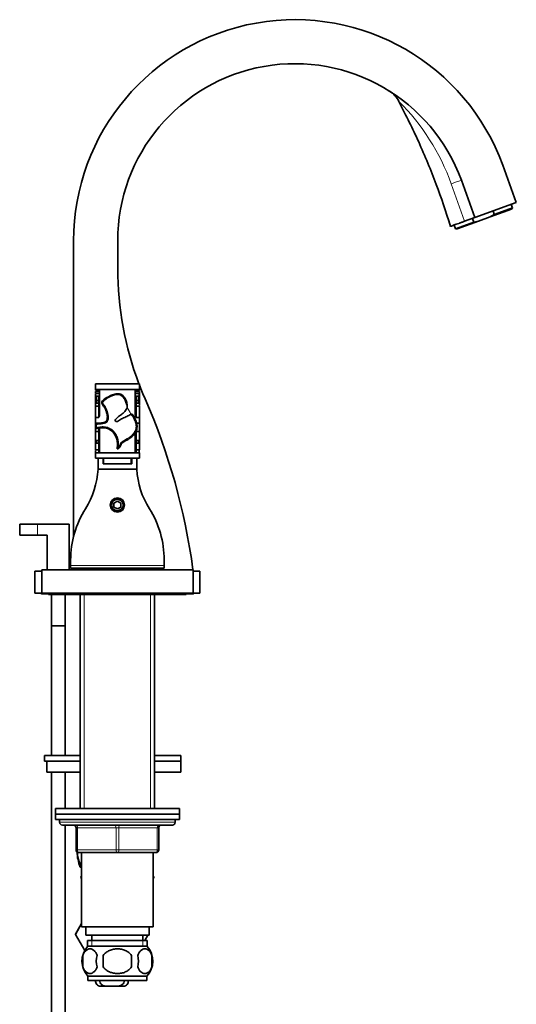
# Model space of a CAD drawing. Units: millimetres. Extents: x 0 to 1828, y 0 to 2455.
# Drawn here: x 1596 to 1776, y 1465 to 1823 of the extents above; entities that cross this region are included whole.
import ezdxf

# ---------------------------------------------------------------- set-up
doc = ezdxf.new("R2010")
doc.units = ezdxf.units.MM
doc.layers.add('DV3_Défaut', color=7, linetype='Continuous')
doc.layers.add('Défaut', color=7, linetype='Continuous')

# ---------------------------------------------------------------- blocks, each defined once
blk = doc.blocks.new('SE2')
at = {"layer": 'DV3_Défaut', "color": 7, "linetype": 'Continuous', "lineweight": 35}
for p, q in [((1770.99, 1770.3), (1775.92, 1756.77)), ((1755.95, 1764.83), (1760.88, 1751.29)), ((1775.92, 1756.77), (1760.88, 1751.29)), ((1766.42, 1751.5), (1774.15, 1754.31)), ((1767.93, 1752.36), (1767.45, 1753.69)), ((1774.52, 1754.76), (1767.93, 1752.36)), ((1774.52, 1754.76), (1774.04, 1756.08)), ((1774.15, 1754.31), (1774.52, 1754.76)), ((1754.41, 1747.13), (1762.14, 1749.94)), ((1757.13, 1749.93), (1760.88, 1751.29)), ((1760.43, 1749.63), (1759.95, 1750.96)), ((1762.14, 1749.94), (1760.43, 1749.63)), ((1762.14, 1749.94), (1766.42, 1751.5)), ((1766.42, 1751.5), (1767.93, 1752.36)), ((1753.36, 1748.56), (1753.85, 1747.23)), ((1760.43, 1749.63), (1753.85, 1747.23)), ((1753.85, 1747.23), (1754.41, 1747.13)), ((1615.1, 1635.32), (1615.1, 1742.82)), ((1631.1, 1732.82), (1631.1, 1742.82)), ((1623, 1690.82), (1623, 1688.82)), ((1639, 1690.82), (1623, 1690.82)), ((1639, 1690.82), (1639, 1688.82)), ((1639, 1688.82), (1623, 1688.82)), ((1624.5, 1688.4), (1623, 1688.4)), ((1623, 1688.1), (1623, 1687.59)), ((1623, 1688.1), (1624.5, 1688.1)), ((1623.1, 1688.82), (1623.1, 1688.6)), ((1623.1, 1687.29), (1623.1, 1685.58)), ((1624.5, 1687.29), (1623.1, 1687.29)), ((1623.1, 1685.97), (1623.1, 1685.23)), ((1624.1, 1686.37), (1623.5, 1686.37)), ((1624.5, 1688.82), (1624.5, 1679.44)), ((1637.5, 1679.44), (1637.5, 1688.82)), ((1639, 1688.4), (1637.5, 1688.4)), ((1639, 1688.1), (1637.5, 1688.1)), ((1638.9, 1687.29), (1637.5, 1687.29)), ((1638.5, 1686.37), (1637.9, 1686.37)), ((1638.9, 1688.62), (1638.9, 1688.44)), ((1638.9, 1685.58), (1638.9, 1687.29)), ((1638.9, 1685.23), (1638.9, 1685.97)), ((1639, 1688.61), (1639, 1688.82)), ((1639, 1682.95), (1639, 1688.1)), ((1623, 1684.15), (1623, 1682.91)), ((1623, 1682.69), (1623, 1678.58)), ((1624.1, 1682.69), (1623, 1682.69)), ((1623.1, 1685.23), (1623.1, 1684.21)), ((1623.5, 1684.83), (1624.1, 1684.83)), ((1623.5, 1683.81), (1624.1, 1683.81)), ((1637.9, 1684.83), (1638.5, 1684.83)), ((1637.9, 1683.81), (1638.5, 1683.81)), ((1639, 1682.69), (1637.9, 1682.69)), ((1638.9, 1684.21), (1638.9, 1685.23)), ((1639, 1678.58), (1639, 1682.69)), ((1623, 1678.58), (1623, 1676.61)), ((1624.1, 1678.58), (1623, 1678.58)), ((1639, 1678.58), (1637.9, 1678.58)), ((1639, 1678.58), (1639, 1676.61)), ((1623, 1676.43), (1623, 1676.61)), ((1623, 1676.61), (1624.1, 1676.61)), ((1623, 1674.49), (1623, 1676.3)), ((1624.5, 1674.8), (1624.5, 1665.82)), ((1637.98, 1676.61), (1639, 1676.61)), ((1639, 1676.61), (1639, 1666.88)), ((1623, 1670.12), (1623, 1674.34)), ((1623, 1673.48), (1624.1, 1673.48)), ((1637.5, 1665.82), (1637.5, 1673.11)), ((1637.9, 1673.48), (1639, 1673.48)), ((1639, 1673.2), (1639, 1673.02)), ((1623, 1666.88), (1623, 1669.54)), ((1623.1, 1669.92), (1623.1, 1669.65)), ((1624.1, 1670.32), (1623.5, 1670.32)), ((1623.5, 1669.25), (1624.1, 1669.25)), ((1638.5, 1670.32), (1637.9, 1670.32)), ((1637.9, 1669.25), (1638.5, 1669.25)), ((1638.9, 1669.65), (1638.9, 1669.92)), ((1623, 1666.88), (1624.1, 1666.88)), ((1623, 1665.82), (1639, 1665.82)), ((1623, 1665.82), (1623, 1663.82)), ((1639, 1663.82), (1623, 1663.82)), ((1623.1, 1666.65), (1623.1, 1665.82)), ((1624, 1661.46), (1624, 1663.82)), ((1625.8, 1663.82), (1625.8, 1661.82)), ((1626, 1663.82), (1626, 1661.82)), ((1636, 1663.82), (1636, 1661.82)), ((1636.2, 1663.82), (1636.2, 1661.82)), ((1637.9, 1666.88), (1639, 1666.88)), ((1638, 1663.82), (1638, 1661.46)), ((1638.9, 1665.82), (1638.9, 1666.9)), ((1639, 1665.82), (1639, 1663.82)), ((1625.8, 1661.82), (1626, 1661.82)), ((1636, 1661.82), (1626, 1661.82)), ((1636, 1661.82), (1636.2, 1661.82)), ((1638.05, 1659.82), (1623.96, 1659.82)), ((1631, 1648.26), (1629.75, 1647.54)), ((1629.75, 1647.54), (1629.75, 1646.09)), ((1629.75, 1646.09), (1631, 1645.37)), ((1632.25, 1647.54), (1631, 1648.26)), ((1631, 1645.37), (1632.25, 1646.09)), ((1632.25, 1646.09), (1632.25, 1647.54)), ((1602, 1639.82), (1595.5, 1639.82)), ((1595.5, 1639.82), (1595.5, 1635.82)), ((1613.5, 1639.82), (1602, 1639.82)), ((1613.5, 1623.32), (1613.5, 1639.82)), ((1602, 1635.82), (1595.5, 1635.82)), ((1602, 1635.82), (1605.5, 1635.82)), ((1605.5, 1635.82), (1605.5, 1623.32)), ((1614, 1624.82), (1614, 1626.82)), ((1614, 1623.82), (1614, 1624.82)), ((1648, 1626.82), (1648, 1624.82)), ((1648, 1624.82), (1648, 1623.82)), ((1601, 1622.82), (1603.5, 1622.82)), ((1601, 1622.82), (1601, 1614.82)), ((1658.5, 1623.32), (1603.5, 1623.32)), ((1603.5, 1623.32), (1603.5, 1614.82)), ((1648, 1623.82), (1614, 1623.82)), ((1615.1, 1623.32), (1615.1, 1623.82)), ((1617.5, 1623.52), (1644.5, 1623.52)), ((1617.5, 1623.52), (1617.5, 1623.32)), ((1619, 1623.82), (1619, 1623.52)), ((1643, 1623.52), (1643, 1623.82)), ((1644.5, 1623.32), (1644.5, 1623.52)), ((1658.5, 1623.32), (1658.5, 1614.82)), ((1658.5, 1622.82), (1661, 1622.82)), ((1661, 1622.82), (1661, 1614.82)), ((1601, 1614.82), (1603.5, 1614.82)), ((1658.5, 1614.82), (1603.5, 1614.82)), ((1604, 1614.52), (1606, 1614.52)), ((1606, 1614.82), (1606, 1614.32)), ((1606, 1614.32), (1656, 1614.32)), ((1607, 1614.32), (1607, 1602.97)), ((1612, 1602.97), (1612, 1614.32)), ((1617.5, 1614.32), (1617.5, 1536.52)), ((1644.5, 1536.52), (1644.5, 1614.32)), ((1656, 1614.32), (1656, 1614.82)), ((1656, 1614.52), (1658, 1614.52)), ((1658.5, 1614.82), (1661, 1614.82)), ((1607, 1602.97), (1612, 1602.97)), ((1612, 1602.87), (1607, 1602.87)), ((1607, 1602.87), (1607, 1555.77)), ((1607.05, 1602.97), (1607.05, 1602.87)), ((1611.95, 1602.87), (1611.95, 1602.97)), ((1612, 1555.77), (1612, 1602.87)), ((1604.51, 1555.77), (1617.5, 1555.77)), ((1604.51, 1555.77), (1604.51, 1553.77)), ((1604.51, 1553.77), (1617.5, 1553.77)), ((1605.32, 1553.77), (1617.5, 1553.77)), ((1605.32, 1549.77), (1605.32, 1553.77)), ((1644.5, 1555.77), (1654, 1555.77)), ((1644.5, 1553.77), (1654, 1553.77)), ((1644.5, 1553.77), (1654, 1553.77)), ((1654, 1553.77), (1654, 1555.77)), ((1654, 1549.77), (1654, 1553.77)), ((1605.32, 1549.77), (1617.5, 1549.77)), ((1607, 1549.77), (1607, 1319.82)), ((1612, 1536.52), (1612, 1549.77)), ((1644.5, 1549.77), (1654, 1549.77)), ((1653.5, 1536.52), (1608.5, 1536.52)), ((1608.5, 1536.52), (1608.5, 1534.52)), ((1653.5, 1534.52), (1653.5, 1536.52)), ((1608.5, 1534.52), (1653.5, 1534.52)), ((1608.5, 1534.52), (1608.5, 1532.52)), ((1653.5, 1534.52), (1608.5, 1534.52)), ((1608.5, 1532.52), (1653.5, 1532.52)), ((1610, 1532.52), (1631, 1532.52)), ((1610, 1532.52), (1610, 1531.52)), ((1652, 1531.52), (1652, 1532.52)), ((1653.5, 1532.52), (1653.5, 1534.52)), ((1611, 1530.52), (1651, 1530.52)), ((1612, 1319.82), (1612, 1530.52)), ((1616, 1521.52), (1616, 1529.52)), ((1646, 1529.52), (1646, 1521.52)), ((1631, 1520.52), (1617, 1520.52)), ((1618, 1520.52), (1618, 1493.52)), ((1645, 1520.52), (1631, 1520.52)), ((1644, 1493.52), (1644, 1520.52)), ((1618, 1515.27), (1617.5, 1515.27)), ((1618, 1512), (1617.73, 1511.52)), ((1617.73, 1511.52), (1618, 1511.03)), ((1644, 1512), (1644.28, 1511.52)), ((1644.27, 1511.49), (1644, 1511.95)), ((1644, 1511.03), (1644.27, 1511.49)), ((1644.28, 1511.52), (1644.27, 1511.49)), ((1618, 1494.76), (1615.73, 1490.82)), ((1615.74, 1490.79), (1618, 1494.75)), ((1618, 1493.52), (1644, 1493.52)), ((1619.5, 1493.52), (1619.5, 1490.52)), ((1642.5, 1490.52), (1642.5, 1493.52)), ((1615.73, 1490.82), (1615.74, 1490.79)), ((1619.13, 1484.91), (1615.74, 1490.79)), ((1619.5, 1490.52), (1642.5, 1490.52)), ((1620.15, 1488.52), (1641.85, 1488.52)), ((1620.15, 1488.52), (1620.15, 1486.35)), ((1621.75, 1490.52), (1621.75, 1488.52)), ((1640.25, 1488.52), (1640.25, 1490.52)), ((1642.11, 1490.52), (1640.96, 1488.52)), ((1641.85, 1486.35), (1641.85, 1488.52)), ((1619, 1485.14), (1619, 1484.67)), ((1641.7, 1486.52), (1620.3, 1486.52)), ((1618.48, 1483.14), (1618.48, 1478.94)), ((1625.88, 1478.94), (1625.88, 1483.14)), ((1636.13, 1483.14), (1636.13, 1478.94)), ((1643.53, 1483.14), (1643.53, 1478.94)), ((1641.7, 1475.56), (1620.3, 1475.56)), ((1620.3, 1475.56), (1620.3, 1474.02)), ((1641.7, 1474.02), (1641.7, 1475.56)), ((1641.7, 1474.02), (1620.3, 1474.02)), ((1624.47, 1471.91), (1626.81, 1471.91)), ((1631.2, 1471.91), (1626.81, 1471.91)), ((1633.54, 1471.91), (1631.2, 1471.91))]:
    blk.add_line(p, q, dxfattribs=at)
at = {"layer": 'DV3_Défaut', "color": 7, "linetype": 'Continuous', "lineweight": 18}
for p, q in [((1757.13, 1749.93), (1752.31, 1763.54)), ((1623.5, 1684.83), (1623.5, 1686.37)), ((1624.1, 1688.42), (1624.1, 1688.82)), ((1624.1, 1686.37), (1624.1, 1684.83)), ((1637.9, 1684.83), (1637.9, 1686.37)), ((1638.5, 1688.41), (1638.5, 1688.82)), ((1638.5, 1686.37), (1638.5, 1684.83)), ((1623.5, 1683.81), (1623.5, 1684.83)), ((1624.1, 1684.83), (1624.1, 1683.81)), ((1624.1, 1682.71), (1624.1, 1683.86)), ((1624.1, 1678.58), (1624.1, 1682.69)), ((1637.9, 1683.81), (1637.9, 1684.83)), ((1637.9, 1683.86), (1637.9, 1682.7)), ((1637.9, 1682.69), (1637.9, 1678.58)), ((1638.5, 1684.83), (1638.5, 1683.81)), ((1623.4, 1675.99), (1623.4, 1675)), ((1624.1, 1673.48), (1624.1, 1674.66)), ((1624.1, 1673.26), (1624.1, 1670.3)), ((1637.9, 1670.31), (1637.9, 1673.53)), ((1623.5, 1669.25), (1623.5, 1670.32)), ((1624.1, 1670.32), (1624.1, 1669.25)), ((1624.1, 1669.24), (1624.1, 1666.88)), ((1637.9, 1669.25), (1637.9, 1670.32)), ((1637.9, 1666.88), (1637.9, 1669.25)), ((1638.5, 1670.32), (1638.5, 1669.25)), ((1624.1, 1665.82), (1624.1, 1666.91)), ((1637.9, 1666.91), (1637.9, 1665.82)), ((1602, 1639.82), (1602, 1635.82)), ((1648, 1624.82), (1614, 1624.82)), ((1618.95, 1623.52), (1618.95, 1623.32)), ((1643.06, 1623.52), (1643.06, 1623.32)), ((1618.95, 1614.32), (1618.95, 1536.52)), ((1643.06, 1614.32), (1643.06, 1536.52)), ((1652, 1531.52), (1610, 1531.52)), ((1616, 1529.52), (1616.5, 1529.52)), ((1616.5, 1529.52), (1616.5, 1521.52)), ((1630.5, 1529.52), (1616.5, 1529.52)), ((1630.5, 1529.52), (1631.5, 1529.52)), ((1630.5, 1521.52), (1630.5, 1529.52)), ((1645.5, 1529.52), (1631.5, 1529.52)), ((1631.5, 1529.52), (1631.5, 1521.52)), ((1646, 1529.52), (1645.5, 1529.52)), ((1645.5, 1521.52), (1645.5, 1529.52)), ((1616, 1521.52), (1616.5, 1521.52)), ((1616.5, 1521.52), (1630.5, 1521.52)), ((1630.5, 1521.52), (1631.5, 1521.52)), ((1631.5, 1521.52), (1645.5, 1521.52)), ((1645.5, 1521.52), (1646, 1521.52)), ((1621.74, 1488.52), (1621.74, 1486.35)), ((1640.27, 1488.52), (1640.27, 1486.35))]:
    blk.add_line(p, q, dxfattribs=at)
at = {"layer": 'DV3_Défaut', "color": 7, "linetype": 'Continuous', "lineweight": 35}
for radius in [2.6, 2.1]:
    blk.add_circle((1631, 1646.82), radius, dxfattribs=at)
for centre, radius, start, end in [((1695.47, 1742.82), 80.37, 20, 180), ((1695.47, 1742.82), 64.37, 20, 180), ((1724.52, 1788.96), 9.84, 27.3121, 56.9232), ((1749.2, 1732.82), 118.1, 180, 200.8326), ((1749.2, 1732.82), 118.1, 201.0757, 203.6923), ((1623.5, 1685.97), 0.4, 90, 180), ((1624.1, 1686.77), 0.4, 270, 0), ((1637.9, 1686.77), 0.4, 180, 270), ((1638.5, 1685.97), 0.4, 0, 90), ((1638.59, 1688.62), 0.315, 0.4707, 38.5309), ((1430.16, 1592.82), 230.31, 7.61, 23.6923), ((1623.5, 1685.23), 0.4, 180, 270), ((1623.5, 1684.21), 0.4, 180, 270), ((1624.1, 1684.43), 0.4, 0, 90), ((1624.1, 1683.41), 0.4, 0, 90), ((1624.1, 1683.09), 0.4, 270.0241, 359.529), ((1637.9, 1684.43), 0.4, 90, 180), ((1637.9, 1683.41), 0.4, 90, 180), ((1638.5, 1685.23), 0.4, 270, 0), ((1638.5, 1684.21), 0.4, 270, 0), ((1666.7, 1640.35), 55.45, 141.3358, 142.0021), ((1637.9, 1673.08), 0.4, 90.88, 179.9573), ((1623.5, 1669.92), 0.4, 90, 180), ((1623.5, 1669.65), 0.4, 180, 270), ((1624.1, 1670.72), 0.4, 270, 0), ((1624.1, 1668.85), 0.4, 0, 90), ((1637.9, 1670.72), 0.4, 180, 270), ((1637.9, 1668.85), 0.4, 90, 180), ((1638.5, 1669.92), 0.4, 0, 90), ((1638.5, 1669.65), 0.4, 270, 0), ((1624.1, 1666.48), 0.4, 0.8229, 90.9548), ((1594, 1661.46), 30, 356.8643, 0), ((1668, 1661.46), 30, 180, 183.1357), ((1594, 1661.46), 30, 327.7958, 356.8643), ((1668, 1661.46), 30, 183.1357, 212.2042), ((1649, 1626.82), 35, 147.7958, 180), ((1613, 1626.82), 35, 0, 32.2042), ((1604, 1616.02), 1.5, 233.1301, 270), ((1658, 1616.02), 1.5, 270, 306.8699), ((1611, 1531.52), 1, 180, 270), ((1651, 1531.52), 1, 270, 0), ((1615, 1529.52), 1, 0, 90), ((1647, 1529.52), 1, 90, 180), ((1617, 1521.52), 1, 180, 270), ((1632.58, 1521.27), 16.23, 181.8254, 201.7002), ((1645, 1521.52), 1, 270, 0), ((1626.13, 1481.04), 8, 137.8874, 223.2268), ((1635.88, 1481.04), 8, 316.7732, 41.6344), ((1626.66, 1481.04), 8.44, 165.5825, 194.4175), ((1631.54, 1481.04), 8.21, 165.1718, 194.8282), ((1628.08, 1481.04), 10.53, 348.4935, 11.5065), ((1635.23, 1481.04), 8.56, 345.7954, 14.2046)]:
    blk.add_arc(centre, radius, start, end, dxfattribs=at)
at = {"layer": 'DV3_Défaut', "color": 7, "linetype": 'Continuous', "lineweight": 18}
for centre, radius, start, end in [((1675.87, 1735.96), 81.26, 19.8423, 45.0734), ((1629.61, 1669.67), 2.51, 300.6915, 314.3574), ((1628.61, 1668.44), 2.8, 335.7711, 348.5377)]:
    blk.add_arc(centre, radius, start, end, dxfattribs=at)
for centre, major_axis, ratio, start_param, end_param in [((1746.56, 1761.41), (9.4, 3.42), 0.004247, 0, 0.909924), ((1616, 1529.52), (0, 1), 0.5, 4.712389, 6.283185), ((1630, 1529.52), (0, 1), 0.5, 4.712389, 6.283185), ((1632, 1529.52), (0, 1), 0.5, 0, 1.570796), ((1646, 1529.52), (0, 1), 0.5, 0, 1.570796), ((1617, 1521.52), (0, -1), 0.5, 4.712389, 6.283185), ((1631, 1521.52), (0, -1), 0.5, 4.712389, 6.283185), ((1631, 1521.52), (0, -1), 0.5, 0, 1.570796), ((1645, 1521.52), (0, -1), 0.5, 0, 1.570796)]:
    blk.add_ellipse(centre, major_axis=major_axis, ratio=ratio, start_param=start_param, end_param=end_param, dxfattribs=at)
at = {"layer": 'DV3_Défaut', "color": 7, "linetype": 'Continuous', "lineweight": 35}
for centre, major_axis, ratio, start_param, end_param in [((1637.9, 1683.09), (0.4, 0), 0.99971, 3.14392, 4.718527), ((1624.1, 1679.84), (-0.4, 0), 0.999859, 1.574612, 2.957679), ((1624.1, 1673.08), (0.4, 0), 0.99768, 0.207742, 1.567111), ((1637.9, 1666.48), (-0.4, 0), 0.999945, 4.714333, 6.258795)]:
    blk.add_ellipse(centre, major_axis=major_axis, ratio=ratio, start_param=start_param, end_param=end_param, dxfattribs=at)
for points, knots in [([(1733.26, 1793.47), (1735.98, 1788.12), (1740.53, 1779.05), (1747.06, 1763.26), (1750.22, 1753.7), (1752.05, 1748.08)], [0, 0, 0, 0, 0.333009, 0.67249, 1, 1, 1, 1]), ([(1752.06, 1748.09), (1752.06, 1748.09), (1752.29, 1748.17), (1753.12, 1748.47), (1754.09, 1748.83), (1754.78, 1749.07), (1755.34, 1749.28), (1755.71, 1749.41), (1756.14, 1749.57), (1756.61, 1749.74), (1756.95, 1749.86), (1757.13, 1749.93)], [0, 0, 0, 0, 0.245424, 0.499589, 0.620679, 0.749434, 0.79244, 0.839275, 0.889679, 0.943362, 1, 1, 1, 1]), ([(1623, 1676.3), (1623.57, 1676.47), (1624.15, 1676.54), (1625.32, 1676.66), (1625.93, 1676.69), (1626.74, 1677.03), (1626.99, 1677.21), (1627.27, 1677.73), (1627.32, 1678.03), (1627.37, 1678.9), (1627.3, 1679.49), (1627.08, 1680.63), (1626.89, 1681.19), (1626.36, 1682.22), (1625.99, 1682.67), (1625.49, 1683.39), (1625.33, 1683.65), (1625.28, 1684.22), (1625.42, 1684.5), (1625.98, 1685.17), (1626.48, 1685.46), (1627.96, 1686.34), (1628.97, 1686.87), (1630.65, 1687.28), (1631.24, 1687.33), (1632.35, 1687.05), (1632.84, 1686.7), (1633.61, 1685.86), (1633.91, 1685.36), (1634.35, 1684.31), (1634.49, 1683.75), (1634.56, 1682.61), (1634.49, 1682.01), (1633.96, 1680.99), (1633.55, 1680.58), (1632.67, 1679.85), (1632.2, 1679.53), (1631.29, 1678.84), (1630.83, 1678.49), (1630.37, 1677.95), (1630.28, 1677.84), (1630.18, 1677.57), (1630.19, 1677.41), (1630.39, 1677.2), (1630.53, 1677.14), (1630.82, 1677.11), (1630.96, 1677.15), (1631.35, 1677.31), (1631.57, 1677.49), (1632.03, 1677.82), (1632.27, 1677.97), (1633, 1678.39), (1633.52, 1678.61), (1634.29, 1678.95), (1634.54, 1679.07), (1635.04, 1679.32), (1635.29, 1679.46), (1635.66, 1679.65), (1635.79, 1679.71), (1636.06, 1679.8), (1636.2, 1679.83), (1636.48, 1679.75), (1636.58, 1679.64), (1636.73, 1679.4), (1636.79, 1679.28), (1637.12, 1678.65), (1637.38, 1678.15), (1637.83, 1677.12), (1638.02, 1676.59), (1638.2, 1675.48), (1638.17, 1674.9), (1637.75, 1673.27), (1637.05, 1672.32), (1635.8, 1671.21), (1635.34, 1670.89), (1634.36, 1670.33), (1633.85, 1670.09), (1632.89, 1669.5), (1632.44, 1669.12), (1632.07, 1668.34), (1631.99, 1668.06), (1631.67, 1667.58), (1631.44, 1667.39), (1631.17, 1667.29)], [0, 0, 0, 0, 0.03125, 0.03125, 0.0625, 0.0625, 0.078125, 0.078125, 0.09375, 0.09375, 0.125, 0.125, 0.15625, 0.15625, 0.1875, 0.1875, 0.203125, 0.203125, 0.21875, 0.21875, 0.25, 0.25, 0.3125, 0.3125, 0.34375, 0.34375, 0.375, 0.375, 0.40625, 0.40625, 0.4375, 0.4375, 0.46875, 0.46875, 0.5, 0.5, 0.53125, 0.53125, 0.5625, 0.5625, 0.570313, 0.570313, 0.578125, 0.578125, 0.585938, 0.585938, 0.59375, 0.59375, 0.609375, 0.609375, 0.625, 0.625, 0.65625, 0.65625, 0.671875, 0.671875, 0.6875, 0.6875, 0.695313, 0.695313, 0.703125, 0.703125, 0.710938, 0.710938, 0.71875, 0.71875, 0.75, 0.75, 0.78125, 0.78125, 0.8125, 0.8125, 0.875, 0.875, 0.90625, 0.90625, 0.9375, 0.9375, 0.96875, 0.96875, 0.984375, 0.984375, 1, 1, 1, 1]), ([(1624.5, 1679.44), (1624.5, 1679.27), (1624.48, 1679.1), (1624.39, 1678.87), (1624.35, 1678.79), (1624.28, 1678.69), (1624.25, 1678.65), (1624.19, 1678.6), (1624.15, 1678.58), (1624.1, 1678.58)], [0, 0, 0, 0, 0.5, 0.5, 0.75, 0.75, 0.875, 0.875, 1, 1, 1, 1]), ([(1637.9, 1678.58), (1637.86, 1678.58), (1637.82, 1678.6), (1637.76, 1678.65), (1637.73, 1678.69), (1637.66, 1678.79), (1637.62, 1678.87), (1637.53, 1679.1), (1637.5, 1679.27), (1637.5, 1679.44)], [0, 0, 0, 0, 0.125, 0.125, 0.25, 0.25, 0.5, 0.5, 1, 1, 1, 1]), ([(1623, 1676.3), (1623, 1676.3), (1623.02, 1676.29), (1623.07, 1676.25), (1623.1, 1676.23), (1623.22, 1676.14), (1623.31, 1676.07), (1623.4, 1675.99)], [0, 0, 0, 0, 0.25, 0.25, 0.5, 0.5, 1, 1, 1, 1]), ([(1630.89, 1667.52), (1630.9, 1667.58), (1630.91, 1667.65), (1630.94, 1667.79), (1630.95, 1667.85), (1630.99, 1668.06), (1631, 1668.19), (1631.04, 1668.6), (1631.05, 1668.88), (1631.03, 1669.42), (1631.01, 1669.69), (1630.93, 1670.22), (1630.87, 1670.49), (1630.65, 1671.28), (1630.44, 1671.78), (1630.03, 1672.49), (1629.88, 1672.72), (1629.54, 1673.15), (1629.36, 1673.35), (1628.97, 1673.72), (1628.76, 1673.89), (1628.31, 1674.21), (1628.07, 1674.35), (1627.58, 1674.58), (1627.33, 1674.68), (1626.79, 1674.82), (1626.52, 1674.86), (1625.71, 1674.93), (1625.15, 1674.89), (1624.07, 1674.74), (1623.54, 1674.62), (1623, 1674.49)], [0, 0, 0, 0, 0.015625, 0.015625, 0.03125, 0.03125, 0.0625, 0.0625, 0.125, 0.125, 0.1875, 0.1875, 0.25, 0.25, 0.375, 0.375, 0.4375, 0.4375, 0.5, 0.5, 0.5625, 0.5625, 0.625, 0.625, 0.6875, 0.6875, 0.75, 0.75, 0.875, 0.875, 1, 1, 1, 1]), ([(1631.17, 1667.29), (1631.07, 1667.25), (1630.87, 1667.22), (1630.87, 1667.4), (1630.89, 1667.52)], [0, 0, 0, 0, 0.451095, 1, 1, 1, 1]), ([(1617.99, 1515.77), (1617.99, 1515.78), (1617.98, 1515.78), (1617.65, 1516.12), (1617.36, 1516.6), (1616.71, 1518.18), (1616.47, 1519.44), (1616.42, 1520.72)], [0, 0, 0, 0, 0.004997, 0.004997, 0.367152, 0.367152, 1, 1, 1, 1]), ([(1618.48, 1483.14), (1618.62, 1483.55), (1618.79, 1483.9), (1619.08, 1484.35), (1619.18, 1484.49), (1619.39, 1484.74), (1619.5, 1484.85), (1619.84, 1485.14), (1620.08, 1485.28), (1620.56, 1485.47), (1620.8, 1485.52), (1621.29, 1485.52), (1621.53, 1485.47), (1621.89, 1485.33), (1622.01, 1485.27), (1622.25, 1485.13), (1622.36, 1485.04), (1622.7, 1484.75), (1622.91, 1484.51), (1623.3, 1483.9), (1623.47, 1483.55), (1623.61, 1483.14)], [0, 0, 0, 0, 0.125, 0.125, 0.1875, 0.1875, 0.25, 0.25, 0.375, 0.375, 0.5, 0.5, 0.625, 0.625, 0.6875, 0.6875, 0.75, 0.75, 0.875, 0.875, 1, 1, 1, 1]), ([(1625.88, 1483.14), (1626.02, 1483.34), (1626.17, 1483.54), (1626.51, 1483.89), (1626.69, 1484.06), (1627.28, 1484.51), (1627.7, 1484.76), (1628.38, 1485.05), (1628.61, 1485.13), (1629.08, 1485.27), (1629.32, 1485.33), (1630.03, 1485.47), (1630.52, 1485.52), (1631.5, 1485.52), (1631.99, 1485.47), (1632.94, 1485.28), (1633.42, 1485.14), (1634.09, 1484.85), (1634.31, 1484.74), (1634.73, 1484.49), (1634.93, 1484.36), (1635.52, 1483.9), (1635.85, 1483.55), (1636.13, 1483.14)], [0, 0, 0, 0, 0.0625, 0.0625, 0.125, 0.125, 0.25, 0.25, 0.3125, 0.3125, 0.375, 0.375, 0.5, 0.5, 0.625, 0.625, 0.75, 0.75, 0.8125, 0.8125, 0.875, 0.875, 1, 1, 1, 1]), ([(1643.53, 1483.14), (1643.39, 1483.55), (1643.22, 1483.9), (1642.93, 1484.35), (1642.83, 1484.49), (1642.62, 1484.74), (1642.51, 1484.85), (1642.17, 1485.14), (1641.93, 1485.28), (1641.45, 1485.47), (1641.21, 1485.52), (1640.72, 1485.52), (1640.48, 1485.47), (1640.12, 1485.33), (1640, 1485.27), (1639.76, 1485.13), (1639.65, 1485.04), (1639.31, 1484.75), (1639.1, 1484.51), (1638.71, 1483.9), (1638.54, 1483.55), (1638.4, 1483.14)], [0, 0, 0, 0, 0.125, 0.125, 0.1875, 0.1875, 0.25, 0.25, 0.375, 0.375, 0.5, 0.5, 0.625, 0.625, 0.6875, 0.6875, 0.75, 0.75, 0.875, 0.875, 1, 1, 1, 1]), ([(1623.61, 1478.94), (1623.47, 1478.52), (1623.3, 1478.17), (1623.01, 1477.72), (1622.91, 1477.58), (1622.7, 1477.34), (1622.59, 1477.23), (1622.25, 1476.94), (1622.02, 1476.79), (1621.54, 1476.61), (1621.29, 1476.56), (1620.8, 1476.56), (1620.56, 1476.61), (1620.2, 1476.74), (1620.08, 1476.8), (1619.85, 1476.95), (1619.73, 1477.03), (1619.39, 1477.32), (1619.18, 1477.56), (1618.79, 1478.17), (1618.62, 1478.52), (1618.48, 1478.94)], [0, 0, 0, 0, 0.125, 0.125, 0.1875, 0.1875, 0.25, 0.25, 0.375, 0.375, 0.5, 0.5, 0.625, 0.625, 0.6875, 0.6875, 0.75, 0.75, 0.875, 0.875, 1, 1, 1, 1]), ([(1636.13, 1478.94), (1635.86, 1478.53), (1635.51, 1478.17), (1634.74, 1477.57), (1634.31, 1477.32), (1633.41, 1476.93), (1632.94, 1476.79), (1631.98, 1476.6), (1631.49, 1476.56), (1630.51, 1476.56), (1630.02, 1476.61), (1629.06, 1476.79), (1628.6, 1476.93), (1627.93, 1477.22), (1627.7, 1477.33), (1627.28, 1477.58), (1627.08, 1477.72), (1626.5, 1478.17), (1626.15, 1478.53), (1625.88, 1478.94)], [0, 0, 0, 0, 0.125, 0.125, 0.25, 0.25, 0.375, 0.375, 0.5, 0.5, 0.625, 0.625, 0.75, 0.75, 0.8125, 0.8125, 0.875, 0.875, 1, 1, 1, 1]), ([(1638.4, 1478.94), (1638.54, 1478.52), (1638.71, 1478.17), (1639, 1477.72), (1639.1, 1477.58), (1639.31, 1477.34), (1639.42, 1477.23), (1639.76, 1476.94), (1639.99, 1476.79), (1640.47, 1476.61), (1640.72, 1476.56), (1641.21, 1476.56), (1641.45, 1476.61), (1641.81, 1476.74), (1641.93, 1476.8), (1642.16, 1476.95), (1642.28, 1477.03), (1642.62, 1477.32), (1642.83, 1477.56), (1643.22, 1478.17), (1643.39, 1478.52), (1643.53, 1478.94)], [0, 0, 0, 0, 0.125, 0.125, 0.1875, 0.1875, 0.25, 0.25, 0.375, 0.375, 0.5, 0.5, 0.625, 0.625, 0.6875, 0.6875, 0.75, 0.75, 0.875, 0.875, 1, 1, 1, 1]), ([(1624.47, 1471.91), (1624.18, 1472.02), (1623.95, 1472.16), (1623.55, 1472.5), (1623.39, 1472.71), (1623.16, 1473.17), (1623.08, 1473.43), (1623.02, 1473.89), (1623.01, 1474.07), (1623, 1474.26)], [0, 0, 0, 0, 0.277675, 0.277675, 0.555349, 0.555349, 0.833024, 0.833024, 1, 1, 1, 1]), ([(1626.81, 1471.91), (1626.39, 1471.99), (1626.02, 1472.1), (1625.39, 1472.41), (1625.14, 1472.6), (1624.76, 1473.07), (1624.64, 1473.34), (1624.53, 1473.84), (1624.51, 1474.04), (1624.5, 1474.26)], [0, 0, 0, 0, 0.2753464, 0.2753464, 0.5506928, 0.5506928, 0.8260392, 0.8260392, 1, 1, 1, 1]), ([(1631.2, 1471.91), (1631.62, 1471.99), (1631.99, 1472.1), (1632.62, 1472.41), (1632.87, 1472.6), (1633.25, 1473.07), (1633.37, 1473.34), (1633.48, 1473.84), (1633.5, 1474.05), (1633.5, 1474.28)], [0, 0, 0, 0, 0.27416, 0.27416, 0.54832, 0.54832, 0.822479, 0.822479, 1, 1, 1, 1]), ([(1633.54, 1471.91), (1633.82, 1472.02), (1634.06, 1472.16), (1634.46, 1472.5), (1634.62, 1472.71), (1634.85, 1473.17), (1634.93, 1473.43), (1634.99, 1473.9), (1635, 1474.08), (1635, 1474.28)], [0, 0, 0, 0, 0.2763012, 0.2763012, 0.5526024, 0.5526024, 0.8289036, 0.8289036, 1, 1, 1, 1])]:
    blk.add_open_spline(points, degree=3, knots=knots, dxfattribs=at)
at = {"layer": 'DV3_Défaut', "color": 7, "linetype": 'Continuous', "lineweight": 18}
for points, knots in [([(1631.36, 1667.88), (1631.42, 1667.93), (1631.47, 1667.99), (1631.51, 1668.06), (1631.62, 1668.23), (1631.68, 1668.42), (1631.76, 1668.61), (1631.88, 1668.9), (1632.04, 1669.17), (1632.25, 1669.41), (1632.53, 1669.72), (1632.88, 1669.97), (1633.23, 1670.19), (1634.13, 1670.72), (1635.11, 1671.14), (1635.9, 1671.83), (1636.34, 1672.22), (1636.75, 1672.67), (1637.07, 1673.17), (1637.33, 1673.58), (1637.54, 1674.03), (1637.66, 1674.5), (1637.75, 1674.89), (1637.79, 1675.31), (1637.75, 1675.71), (1637.69, 1676.28), (1637.51, 1676.83), (1637.29, 1677.35), (1637.05, 1677.93), (1636.75, 1678.49), (1636.46, 1679.05), (1636.42, 1679.12), (1636.38, 1679.19), (1636.34, 1679.26), (1636.33, 1679.29), (1636.32, 1679.31), (1636.3, 1679.33), (1635.32, 1680.79), (1634.44, 1682.37), (1633.97, 1684.07), (1633.84, 1684.53), (1633.65, 1684.98), (1633.4, 1685.39), (1633.2, 1685.7), (1632.97, 1686), (1632.69, 1686.25), (1632.49, 1686.43), (1632.26, 1686.58), (1632.02, 1686.69), (1631.77, 1686.8), (1631.5, 1686.86), (1631.23, 1686.87), (1630.85, 1686.89), (1630.47, 1686.83), (1630.1, 1686.73), (1629.03, 1686.46), (1628.03, 1685.92), (1627.08, 1685.35), (1626.87, 1685.23), (1626.66, 1685.1), (1626.47, 1684.95), (1626.28, 1684.82), (1626.09, 1684.67), (1625.94, 1684.49), (1625.88, 1684.43), (1625.83, 1684.36), (1625.79, 1684.29), (1625.76, 1684.23), (1625.73, 1684.17), (1625.71, 1684.1), (1625.7, 1684.05), (1625.7, 1684), (1625.71, 1683.95), (1625.72, 1683.88), (1625.74, 1683.81), (1625.77, 1683.74), (1625.9, 1683.47), (1626.09, 1683.23), (1626.27, 1682.99), (1626.76, 1682.34), (1627.17, 1681.62), (1627.4, 1680.84), (1627.63, 1680.09), (1627.75, 1679.29), (1627.74, 1678.51), (1627.74, 1678.21), (1627.71, 1677.91), (1627.62, 1677.63), (1627.57, 1677.46), (1627.5, 1677.29), (1627.39, 1677.14), (1627.29, 1676.99), (1627.16, 1676.86), (1627.01, 1676.75), (1626.81, 1676.62), (1626.59, 1676.52), (1626.36, 1676.45), (1625.53, 1676.2), (1624.64, 1676.23), (1623.79, 1676.08), (1623.66, 1676.05), (1623.53, 1676.03), (1623.4, 1675.99)], [0, 0, 0, 0, 0.005403, 0.005403, 0.005403, 0.019708, 0.019708, 0.019708, 0.042426, 0.042426, 0.042426, 0.072513, 0.072513, 0.072513, 0.147048, 0.147048, 0.147048, 0.189363, 0.189363, 0.189363, 0.223908, 0.223908, 0.223908, 0.252781, 0.252781, 0.252781, 0.293094, 0.293094, 0.293094, 0.337928, 0.337928, 0.337928, 0.34352, 0.34352, 0.34352, 0.345433, 0.345433, 0.345433, 0.471115, 0.471115, 0.471115, 0.505068, 0.505068, 0.505068, 0.53126, 0.53126, 0.53126, 0.550267, 0.550267, 0.550267, 0.569413, 0.569413, 0.569413, 0.596108, 0.596108, 0.596108, 0.675121, 0.675121, 0.675121, 0.692544, 0.692544, 0.692544, 0.709128, 0.709128, 0.709128, 0.71501, 0.71501, 0.71501, 0.719916, 0.719916, 0.719916, 0.723489, 0.723489, 0.723489, 0.728691, 0.728691, 0.728691, 0.750033, 0.750033, 0.750033, 0.808518, 0.808518, 0.808518, 0.864765, 0.864765, 0.864765, 0.885811, 0.885811, 0.885811, 0.898715, 0.898715, 0.898715, 0.911751, 0.911751, 0.911751, 0.928677, 0.928677, 0.928677, 0.990646, 0.990646, 0.990646, 1, 1, 1, 1]), ([(1623.4, 1675), (1623.93, 1675.12), (1624.46, 1675.22), (1625.27, 1675.29), (1625.55, 1675.31), (1626.09, 1675.3), (1626.36, 1675.28), (1626.89, 1675.2), (1627.16, 1675.14), (1627.67, 1674.97), (1627.92, 1674.87), (1628.39, 1674.62), (1628.62, 1674.48), (1629.06, 1674.16), (1629.27, 1673.99), (1629.85, 1673.43), (1630.18, 1673.01), (1630.6, 1672.31), (1630.73, 1672.07), (1630.94, 1671.58), (1631.04, 1671.33), (1631.28, 1670.56), (1631.38, 1670.02), (1631.47, 1668.95), (1631.45, 1668.42), (1631.36, 1667.88)], [0, 0, 0, 0, 0.125, 0.125, 0.1875, 0.1875, 0.25, 0.25, 0.3125, 0.3125, 0.375, 0.375, 0.4375, 0.4375, 0.5, 0.5, 0.625, 0.625, 0.6875, 0.6875, 0.75, 0.75, 0.875, 0.875, 1, 1, 1, 1])]:
    blk.add_open_spline(points, degree=3, knots=knots, dxfattribs=at)
at = {"layer": 'DV3_Défaut', "color": 7, "linetype": 'Continuous', "lineweight": 35}
blk.add_open_spline([(1637.9, 1679.43), (1637.83, 1679.36), (1637.76, 1679.29), (1637.7, 1679.23)], degree=3, dxfattribs=at)

msp = doc.modelspace()

# ---------------------------------------------------------------- block references
at = {"layer": 'Défaut'}
msp.add_blockref('SE2', (0, 0), dxfattribs=at)

doc.saveas('drawing.dxf')
